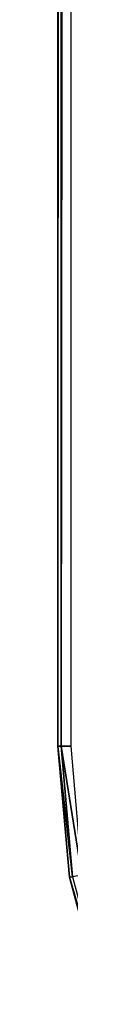
# Model space of a CAD drawing. Extents: x 0 to 503, y 0 to 78.
# Drawn here: x 471 to 471, y 40 to 43 of the extents above; entities that cross this region are included whole.
import ezdxf

# ---------------------------------------------------------------- set-up
doc = ezdxf.new("R2010")
doc.units = 0
doc.header["$MEASUREMENT"] = 0

msp = doc.modelspace()

# ---------------------------------------------------------------- linework, layer by layer
for points in [[(471.327789, 40.5, 13.4), (471.327789, 75.5, 13.4), (471.338501, 75.5, 13.27845)], [(471.327789, 40.5, 13.4), (471.338501, 75.5, 13.27845), (471.338501, 40.5, 13.27845)], [(471.327789, 75.5, 1199), (471.327789, 75.5, 1198.199951), (471.327789, 40.5, 1199)], [(471.327789, 40.5, 1199), (471.327789, 75.5, 1198.199951), (471.327789, 40.5, 1198.199951)], [(471.338501, 40.5, 13.27845), (471.338501, 75.5, 13.27845), (471.369995, 75.5, 13.16058)], [(471.338501, 40.5, 13.27845), (471.369995, 75.5, 13.16058), (471.369995, 40.5, 13.16058)], [(471.327789, 40.5, 83.849998), (471.327789, 43.25, 83.849998), (471.327789, 40.5, 14.2)], [(471.327789, 40.5, 14.2), (471.327789, 43.25, 83.849998), (471.327789, 43.25, 14.2)], [(471.327789, 40.5, 279.200012), (471.327789, 43.25, 279.200012), (471.327789, 40.5, 170.199997)], [(471.327789, 40.5, 170.199997), (471.327789, 43.25, 279.200012), (471.327789, 43.25, 170.199997)], [(471.327789, 40.5, 497.200012), (471.327789, 43.25, 497.200012), (471.327789, 40.5, 388.200012)], [(471.327789, 40.5, 388.200012), (471.327789, 43.25, 497.200012), (471.327789, 43.25, 388.200012)], [(471.327789, 40.5, 933.200012), (471.327789, 43.25, 933.200012), (471.327789, 40.5, 824.200012)], [(471.327789, 40.5, 824.200012), (471.327789, 43.25, 933.200012), (471.327789, 43.25, 824.200012)], [(471.327789, 40.5, 824.200012), (471.327789, 43.25, 824.200012), (471.327789, 40.5, 606.200012)], [(471.327789, 40.5, 1198.199951), (471.327789, 43.25, 1198.199951), (471.327789, 40.5, 1192.175049)], [(471.327789, 40.5, 1192.175049), (471.327789, 43.25, 1198.199951), (471.327789, 43.25, 1192.175049)], [(471.327789, 40.5, 1192.175049), (471.327789, 43.25, 1192.175049), (471.327789, 40.5, 1128.550049)], [(471.327789, 40.5, 1128.550049), (471.327789, 43.25, 1192.175049), (471.327789, 43.25, 1128.550049)], [(471.327789, 40.5, 1128.550049), (471.327789, 43.25, 1128.550049), (471.327789, 40.5, 1042.199951)], [(471.327789, 40.5, 1042.199951), (471.327789, 43.25, 1128.550049), (471.327789, 43.25, 1042.199951)], [(471.327789, 43.25, 170.199997), (471.327789, 43.25, 83.849998), (471.327789, 40.5, 83.849998)], [(471.327789, 43.25, 170.199997), (471.327789, 40.5, 83.849998), (471.327789, 40.5, 170.199997)], [(471.327789, 43.25, 388.200012), (471.327789, 43.25, 279.200012), (471.327789, 40.5, 279.200012)], [(471.327789, 43.25, 388.200012), (471.327789, 40.5, 279.200012), (471.327789, 40.5, 388.200012)], [(471.327789, 40.5, 497.200012), (471.327789, 43.25, 606.200012), (471.327789, 43.25, 497.200012)], [(471.327789, 40.5, 497.200012), (471.327789, 40.5, 606.200012), (471.327789, 43.25, 606.200012)], [(471.327789, 43.25, 606.200012), (471.327789, 40.5, 606.200012), (471.327789, 43.25, 824.200012)], [(471.327789, 43.25, 1042.199951), (471.327789, 43.25, 933.200012), (471.327789, 40.5, 933.200012)], [(471.327789, 43.25, 1042.199951), (471.327789, 40.5, 933.200012), (471.327789, 40.5, 1042.199951)], [(471.327789, 40.5, 1198.199951), (471.327789, 40.5, 1192.175049), (471.365814, 40.06588, 1198.199951)], [(471.365814, 40.06588, 1198.199951), (471.327789, 40.5, 1192.175049), (471.327789, 40.5, 1128.550049)], [(471.327789, 40.5, 1128.550049), (471.327789, 40.5, 1042.199951), (471.365814, 40.06588, 1198.199951)], [(471.365814, 40.06588, 1198.199951), (471.327789, 40.5, 1042.199951), (471.327789, 40.5, 933.200012)], [(471.365814, 40.06588, 1198.199951), (471.327789, 40.5, 933.200012), (471.327789, 40.5, 824.200012)], [(471.327789, 40.5, 824.200012), (471.327789, 40.5, 606.200012), (471.365814, 40.06588, 1198.199951)], [(471.365814, 40.06588, 1198.199951), (471.327789, 40.5, 606.200012), (471.365814, 40.06588, 14.2)], [(471.327789, 40.5, 606.200012), (471.327789, 40.5, 497.200012), (471.365814, 40.06588, 14.2)], [(471.365814, 40.06588, 14.2), (471.327789, 40.5, 497.200012), (471.327789, 40.5, 388.200012)], [(471.365814, 40.06588, 14.2), (471.327789, 40.5, 388.200012), (471.327789, 40.5, 279.200012)], [(471.327789, 40.5, 279.200012), (471.327789, 40.5, 170.199997), (471.365814, 40.06588, 14.2)], [(471.365814, 40.06588, 14.2), (471.327789, 40.5, 170.199997), (471.327789, 40.5, 83.849998)], [(471.365814, 40.06588, 14.2), (471.327789, 40.5, 83.849998), (471.327789, 40.5, 14.2)], [(471.327789, 40.5, 14.2), (471.327789, 40.5, 13.4), (471.365814, 40.06588, 13.4)], [(471.327789, 40.5, 14.2), (471.365814, 40.06588, 13.4), (471.365814, 40.06588, 14.2)], [(471.338501, 40.5, 13.27845), (471.376312, 40.067719, 13.27845), (471.327789, 40.5, 13.4)], [(471.327789, 40.5, 13.4), (471.376312, 40.067719, 13.27845), (471.365814, 40.06588, 13.4)], [(471.365814, 40.06588, 1198.199951), (471.365814, 40.06588, 1199), (471.327789, 40.5, 1199)], [(471.365814, 40.06588, 1198.199951), (471.327789, 40.5, 1199), (471.327789, 40.5, 1198.199951)], [(471.369995, 40.5, 13.16058), (471.40741, 40.073212, 13.16058), (471.338501, 40.5, 13.27845)], [(471.338501, 40.5, 13.27845), (471.40741, 40.073212, 13.16058), (471.376312, 40.067719, 13.27845)], [(471.376312, 40.067719, 13.27845), (471.488586, 39.64859, 13.27845), (471.365814, 40.06588, 13.4)], [(471.365814, 40.06588, 1198.199951), (471.478607, 39.644951, 14.2), (471.478607, 39.644951, 1198.199951)], [(471.365814, 40.06588, 1198.199951), (471.365814, 40.06588, 14.2), (471.478607, 39.644951, 14.2)], [(471.365814, 40.06588, 14.2), (471.365814, 40.06588, 13.4), (471.478607, 39.644951, 13.4)], [(471.365814, 40.06588, 14.2), (471.478607, 39.644951, 13.4), (471.478607, 39.644951, 14.2)], [(471.365814, 40.06588, 13.4), (471.488586, 39.64859, 13.27845), (471.478607, 39.644951, 13.4)], [(471.478607, 39.644951, 1198.199951), (471.478607, 39.644951, 1199), (471.365814, 40.06588, 1199)], [(471.478607, 39.644951, 1198.199951), (471.365814, 40.06588, 1199), (471.365814, 40.06588, 1198.199951)]]:
    msp.add_3dface(points)

doc.saveas('drawing.dxf')
